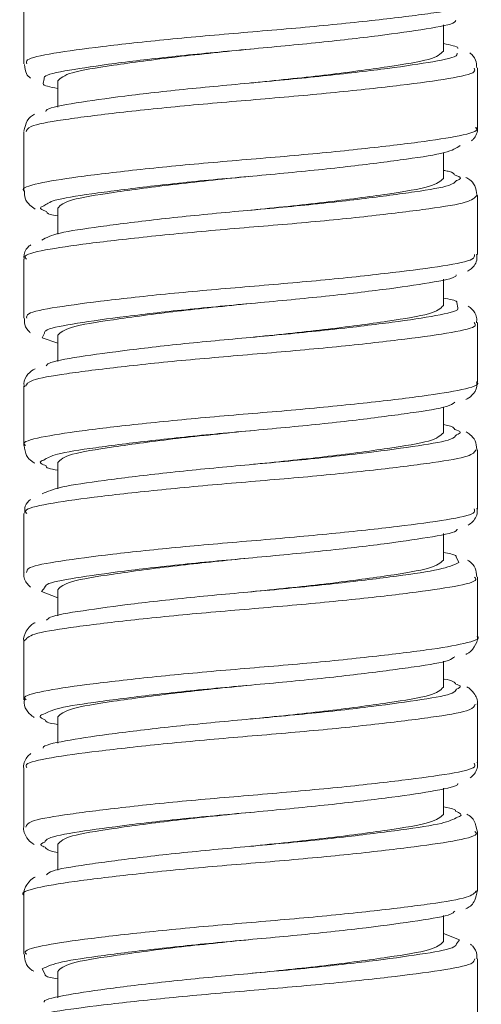
# Model space of a CAD drawing. Units: inches. Extents: x 2.77 to 10.51, y 0.23 to 7.56.
# Drawn here: x 4.38 to 4.47, y 1.97 to 2.17 of the extents above; entities that cross this region are included whole.
import ezdxf

# ---------------------------------------------------------------- set-up
doc = ezdxf.new("R2010")
doc.units = ezdxf.units.IN
doc.header["$MEASUREMENT"] = 0

msp = doc.modelspace()

# ---------------------------------------------------------------- linework, layer by layer
at = {"color": 7, "linetype": 'Continuous', "lineweight": 15}
for p, q in [((4.38433751, 2.16983944), (4.38433751, 2.15820121)), ((4.46683751, 2.16068554), (4.46683751, 2.16585971)), ((4.47350417, 2.14569839), (4.47350417, 2.15733592)), ((4.39100417, 2.15485221), (4.39100417, 2.14968358)), ((4.38433751, 2.14483176), (4.38433751, 2.13320491)), ((4.46683751, 2.13568554), (4.46683751, 2.14072198)), ((4.47350417, 2.12070478), (4.47350417, 2.13233647)), ((4.39100417, 2.12985221), (4.39100417, 2.12475344)), ((4.38433751, 2.119839), (4.38433751, 2.10819969)), ((4.46683751, 2.11068554), (4.46683751, 2.11586929)), ((4.47350417, 2.09569937), (4.47350417, 2.10733424)), ((4.38796274, 2.10435853), (4.39100417, 2.1033242)), ((4.39100417, 2.10485221), (4.39100417, 2.09970253)), ((4.38433751, 2.09483186), (4.38433751, 2.08320597)), ((4.46683751, 2.08568554), (4.46683751, 2.09075247)), ((4.47350417, 2.07070328), (4.47350417, 2.0823386)), ((4.39100417, 2.07985221), (4.39100417, 2.0747084)), ((4.38433751, 2.06983787), (4.38433751, 2.05819864)), ((4.46683751, 2.06068554), (4.46683751, 2.06586937)), ((4.47350417, 2.04570171), (4.47350417, 2.0573328)), ((4.38784029, 2.05447643), (4.39100417, 2.05327609)), ((4.39100417, 2.05485221), (4.39100417, 2.04972626)), ((4.38433751, 2.0448331), (4.38433751, 2.03320593)), ((4.46683751, 2.03568554), (4.46683751, 2.04078189)), ((4.47350417, 2.02070159), (4.47350417, 2.03233941)), ((4.39100417, 2.02985221), (4.39100417, 2.02468166)), ((4.38433751, 2.01983631), (4.38433751, 2.00819833)), ((4.46683751, 2.01068554), (4.46683751, 2.01585773)), ((4.47350417, 1.99570448), (4.47350417, 2.00733187)), ((4.39100417, 2.00485221), (4.39100417, 1.99975335)), ((4.38433751, 1.99483577), (4.38433751, 1.98320506)), ((4.46683751, 1.98568554), (4.46683751, 1.99080922)), ((4.4700106, 1.98605091), (4.46683751, 1.98726704)), ((4.47350417, 1.97070001), (4.47350417, 1.98233918)), ((4.39100417, 1.97985221), (4.39100417, 1.97466894))]:
    msp.add_line(p, q, dxfattribs=at)
at = {"color": 8, "linetype": 'Continuous', "lineweight": 15}
for p, q in [((4.38834304, 2.15527522), (4.38813546, 2.15431761)), ((4.46966294, 2.11023728), (4.46948564, 2.11127004)), ((4.38841142, 2.10525704), (4.38796274, 2.10435853)), ((4.46985513, 2.0601721), (4.46934266, 2.0613009)), ((4.38845123, 2.05525776), (4.38784029, 2.05447643)), ((4.46938855, 1.98528), (4.4700106, 1.98605091)), ((4.38797394, 1.98035528), (4.3885109, 1.97923414))]:
    msp.add_line(p, q, dxfattribs=at)
for points, knots in [([(4.38496621, 2.15817634), (4.38485875, 2.15844079), (4.38455901, 2.15917848), (4.38967685, 2.1602737), (4.39926272, 2.16157049), (4.41244368, 2.16302449), (4.42744762, 2.16433832), (4.44263066, 2.16560707), (4.45627933, 2.1670602), (4.46665699, 2.16840016), (4.47277993, 2.16953163), (4.47293375, 2.17035332), (4.47299845, 2.17069895)], [0, 0, 0, 0, 0.060144972, 0.167769158, 0.275580223, 0.383204605, 0.49083083, 0.598641809, 0.706295901, 0.813924326, 0.921731627, 1, 1, 1, 1]), ([(4.47286762, 2.15733592), (4.4729855, 2.15709518), (4.47333474, 2.15638193), (4.46839108, 2.15529922), (4.4589483, 2.15401263), (4.44584667, 2.15255862), (4.43087803, 2.15123557), (4.4156713, 2.14997518), (4.40195107, 2.14852295), (4.39144655, 2.14717475), (4.38513774, 2.14603406), (4.38490053, 2.14519478), (4.38479793, 2.14483176)], [0, 0, 0, 0, 0.054908922, 0.162679944, 0.270641833, 0.378426982, 0.486204846, 0.594165406, 0.701979497, 0.809757747, 0.917713381, 1, 1, 1, 1]), ([(4.3845317, 2.13320289), (4.38446786, 2.13324158), (4.38363913, 2.13374378), (4.38683401, 2.13472979), (4.39424099, 2.13593574), (4.4061201, 2.13735921), (4.42044143, 2.13877625), (4.43579482, 2.13998626), (4.45030564, 2.14139384), (4.46250587, 2.14282477), (4.47045507, 2.14403538), (4.47401047, 2.14506158), (4.47323548, 2.14561583), (4.47311128, 2.14570465)], [0, 0, 0, 0, 0.008992006, 0.116722294, 0.224606928, 0.332467626, 0.440196321, 0.548063211, 0.655941001, 0.763669522, 0.871515513, 0.979407701, 1, 1, 1, 1]), ([(4.46943553, 2.13525535), (4.46977976, 2.13540261), (4.47064042, 2.1357708), (4.46963258, 2.13613841), (4.46902784, 2.13635898)], [0, 0, 0, 0, 0.3999713039, 1, 1, 1, 1]), ([(4.47342604, 2.13233647), (4.47299398, 2.1318786), (4.47211509, 2.1309472), (4.46456401, 2.12975013), (4.4532738, 2.12834649), (4.43911917, 2.12691361), (4.42380488, 2.12569714), (4.40910682, 2.12431151), (4.39656964, 2.12286878), (4.38806416, 2.12164332), (4.38405909, 2.12058923), (4.38472065, 2.11998006), (4.38487384, 2.119839)], [0, 0, 0, 0, 0.104350654, 0.21226935, 0.320208622, 0.427994425, 0.535891373, 0.643844299, 0.751630388, 0.859502659, 0.967466475, 1, 1, 1, 1]), ([(4.38830096, 2.13029485), (4.38805632, 2.13019757), (4.38713406, 2.12983083), (4.38808795, 2.12945738), (4.38878881, 2.12918299)], [0, 0, 0, 0, 0.265260157, 1, 1, 1, 1]), ([(4.38493047, 2.10819235), (4.38488743, 2.10849172), (4.38477616, 2.10926565), (4.39032347, 2.11036952), (4.40026522, 2.11169243), (4.41365796, 2.11314603), (4.42874667, 2.11443337), (4.44385803, 2.11572768), (4.45730542, 2.11718172), (4.46734275, 2.11849776), (4.47301738, 2.11961912), (4.4729548, 2.12040643), (4.47292999, 2.12071844)], [0, 0, 0, 0, 0.067896565, 0.175523524, 0.283305233, 0.39087848, 0.498473784, 0.606258367, 0.713858414, 0.821458463, 0.929242707, 1, 1, 1, 1]), ([(4.47288155, 2.10733424), (4.47302911, 2.10713422), (4.47352401, 2.10646334), (4.46898412, 2.10539453), (4.45991565, 2.10413276), (4.44703704, 2.10268015), (4.43217023, 2.10133402), (4.41690984, 2.10009286), (4.40300443, 2.09864466), (4.39217173, 2.09727591), (4.38536934, 2.09611381), (4.38488829, 2.09523473), (4.38466783, 2.09483186)], [0, 0, 0, 0, 0.0457859246, 0.1535688261, 0.2615348781, 0.3693522449, 0.4771358744, 0.585097256, 0.6929413599, 0.8007223699, 0.9086755205, 1, 1, 1, 1]), ([(4.38469491, 2.08320062), (4.38458073, 2.08327934), (4.38379164, 2.08382337), (4.3872661, 2.0848343), (4.39510265, 2.08604722), (4.40723817, 2.08748124), (4.42171043, 2.0888844), (4.43706563, 2.09009503), (4.45142845, 2.0915159), (4.46337468, 2.09293564), (4.47089708, 2.09414058), (4.47416397, 2.09514034), (4.47334594, 2.09565153), (4.47326957, 2.09569926)], [0, 0, 0, 0, 0.018230196, 0.125989563, 0.233914099, 0.34178294, 0.449539404, 0.557449256, 0.66533764, 0.773092622, 0.880984495, 0.988889783, 1, 1, 1, 1]), ([(4.46941208, 2.08527854), (4.46980994, 2.08545783), (4.47059818, 2.08581305), (4.46959621, 2.08616263), (4.46909997, 2.08633576)], [0, 0, 0, 0, 0.504741645, 1, 1, 1, 1]), ([(4.47324589, 2.0823386), (4.47296418, 2.08191876), (4.4723638, 2.08102403), (4.46533312, 2.07985607), (4.45435499, 2.07846856), (4.44036958, 2.07702708), (4.4250899, 2.07580041), (4.41027226, 2.0744335), (4.39749933, 2.07298481), (4.38860227, 2.07174333), (4.38423406, 2.07067024), (4.38478725, 2.07001904), (4.38494115, 2.06983787)], [0, 0, 0, 0, 0.0953813015, 0.2032709342, 0.3112139989, 0.4189911358, 0.5268562964, 0.6348104494, 0.7425862812, 0.8504242325, 0.9583866622, 1, 1, 1, 1]), ([(4.388265, 2.0803359), (4.38807234, 2.08026417), (4.38706618, 2.07988957), (4.38798611, 2.0795026), (4.38872989, 2.07918973)], [0, 0, 0, 0, 0.191481159, 1, 1, 1, 1]), ([(4.38487111, 2.05821149), (4.38491177, 2.05854444), (4.38501049, 2.05935267), (4.39100156, 2.06046795), (4.40128798, 2.0618144), (4.41488521, 2.06326647), (4.43004962, 2.06452928), (4.44507772, 2.0658496), (4.45831316, 2.0673034), (4.4679959, 2.06859277), (4.47323012, 2.06970406), (4.47297584, 2.0704522), (4.47288262, 2.07072646)], [0, 0, 0, 0, 0.075477804, 0.183221758, 0.291087942, 0.398762878, 0.506477282, 0.614349051, 0.722010565, 0.829693134, 0.937567569, 1, 1, 1, 1]), ([(4.47293211, 2.0573328), (4.47308828, 2.05717309), (4.47370318, 2.05654427), (4.46953927, 2.05549219), (4.460857, 2.05425081), (4.44821036, 2.05280187), (4.43345766, 2.05143492), (4.41815687, 2.05020844), (4.4040771, 2.04876656), (4.39292755, 2.04737952), (4.38561286, 2.04619234), (4.38486392, 2.045275), (4.38450315, 2.0448331)], [0, 0, 0, 0, 0.036697481, 0.144489, 0.252458641, 0.36030872, 0.468097765, 0.576059426, 0.683933978, 0.791719538, 0.899669718, 1, 1, 1, 1]), ([(4.38479752, 2.03322362), (4.3846633, 2.03333404), (4.38396124, 2.03391157), (4.38774756, 2.03493666), (4.39598797, 2.03616087), (4.40837545, 2.03760325), (4.42298579, 2.03899027), (4.4383303, 2.04020609), (4.45253313, 2.04163797), (4.46421723, 2.04304434), (4.47130069, 2.04424788), (4.47431323, 2.04522243), (4.4734681, 2.0456941), (4.47345004, 2.04570417)], [0, 0, 0, 0, 0.02551228, 0.133438674, 0.241537836, 0.349550132, 0.457473035, 0.565560664, 0.673594928, 0.781515007, 0.88958769, 0.997641341, 1, 1, 1, 1]), ([(4.46938334, 2.03527861), (4.46985844, 2.03549815), (4.47059072, 2.03583653), (4.46963166, 2.03616478), (4.46929483, 2.03628007)], [0, 0, 0, 0, 0.6487886196, 1, 1, 1, 1]), ([(4.47309973, 2.03233941), (4.47294606, 2.03195864), (4.4726005, 2.03110237), (4.46607237, 2.0299597), (4.45541785, 2.02859061), (4.44161267, 2.02714281), (4.42638077, 2.02590135), (4.41145578, 2.02455547), (4.39845574, 2.02310309), (4.38917889, 2.02184109), (4.38441893, 2.02075168), (4.38483807, 2.02005805), (4.38497206, 2.01983631)], [0, 0, 0, 0, 0.086372303, 0.194232855, 0.302179861, 0.409949455, 0.517782988, 0.625738472, 0.733502719, 0.841306703, 0.949267808, 1, 1, 1, 1]), ([(4.38821794, 2.03037695), (4.38808524, 2.03033068), (4.38700735, 2.02995484), (4.38787062, 2.029561), (4.38862761, 2.02921565)], [0, 0, 0, 0, 0.123113194, 1, 1, 1, 1]), ([(4.38476236, 2.00820691), (4.38490568, 2.00858123), (4.38523105, 2.00943103), (4.39170664, 2.01056897), (4.40233048, 2.01193637), (4.41611966, 2.01338461), (4.43134643, 2.01462761), (4.44628092, 2.0159715), (4.45929842, 2.01742413), (4.46861639, 2.01868804), (4.47342932, 2.01978873), (4.4730069, 2.02049656), (4.47286624, 2.02073225)], [0, 0, 0, 0, 0.084767978, 0.192443851, 0.300208944, 0.407795892, 0.515444575, 0.6232179, 0.73079901, 0.838417998, 0.946196697, 1, 1, 1, 1]), ([(4.46962916, 2.01015744), (4.46975583, 2.01020138), (4.47084397, 2.01057882), (4.46998198, 2.01097484), (4.46922034, 2.01132476)], [0, 0, 0, 0, 0.116410211, 1, 1, 1, 1]), ([(4.47301873, 2.00733187), (4.47316354, 2.00721204), (4.47387309, 2.00662491), (4.47005591, 2.00559213), (4.4617726, 2.00436675), (4.44936536, 2.00292374), (4.43474285, 2.00153825), (4.41940001, 2.00032175), (4.40521198, 1.99888901), (4.3935509, 1.99748391), (4.38650877, 1.99628032), (4.3835155, 1.99530897), (4.38435877, 1.99484164), (4.38436937, 1.99483577)], [0, 0, 0, 0, 0.027643084, 0.135442581, 0.243415163, 0.351298278, 0.459094296, 0.567055642, 0.674960908, 0.78275401, 0.890700703, 0.998625547, 1, 1, 1, 1]), ([(4.38845858, 2.00525847), (4.38797715, 2.00503557), (4.38724992, 2.00469887), (4.38820427, 2.00437267), (4.38852682, 2.00426241)], [0, 0, 0, 0, 0.662015617, 1, 1, 1, 1]), ([(4.38490826, 1.98319695), (4.3847488, 1.98335584), (4.3841187, 1.9839837), (4.38825302, 1.98503685), (4.39690332, 1.98627661), (4.40952832, 1.98772512), (4.42427055, 1.9890938), (4.4395742, 1.99031921), (4.45366892, 1.99176041), (4.46484576, 1.99314897), (4.47220514, 1.9943382), (4.47297884, 1.99525844), (4.47335289, 1.99570333)], [0, 0, 0, 0, 0.0364997813, 0.1442343906, 0.252146617, 0.3599419646, 0.4676739347, 0.5755778954, 0.6833975012, 0.7911259899, 0.899018192, 1, 1, 1, 1]), ([(4.47298846, 1.98233918), (4.47294051, 1.98199827), (4.47282569, 1.98118198), (4.46678099, 1.98006093), (4.45646185, 1.97871259), (4.44284789, 1.97726075), (4.42767715, 1.97599989), (4.41265726, 1.97467738), (4.39943917, 1.97322362), (4.38979389, 1.97193657), (4.38461419, 1.97083376), (4.38487393, 1.97009737), (4.38496661, 1.96983462)], [0, 0, 0, 0, 0.077327655, 0.185159322, 0.293110412, 0.400871378, 0.50867367, 0.616630587, 0.724378943, 0.832149553, 0.940109379, 1, 1, 1, 1])]:
    msp.add_open_spline(points, degree=3, knots=knots, dxfattribs=at)
at = {"color": 7, "linetype": 'Continuous', "lineweight": 15}
for points, knots in [([(4.46924181, 2.16672387), (4.46919432, 2.16660255), (4.46896178, 2.1660086), (4.46388392, 2.16508596), (4.45452594, 2.16374112), (4.44190709, 2.16228928), (4.42788116, 2.1610201), (4.41398538, 2.15970617), (4.40170225, 2.15825286), (4.39286518, 2.1569534), (4.38827878, 2.15599217), (4.38833196, 2.15539884), (4.38834304, 2.15527522)], [0, 0, 0, 0, 0.030212309, 0.147922441, 0.264951866, 0.382326381, 0.500099904, 0.617098455, 0.734412145, 0.852230878, 0.969213256, 1, 1, 1, 1]), ([(4.46964444, 2.16123788), (4.4696542, 2.16127236), (4.46974752, 2.16160204), (4.46821224, 2.1619057), (4.46683751, 2.1621776)], [0, 0, 0, 0, 0.104571108, 1, 1, 1, 1]), ([(4.38864467, 2.14882757), (4.38870735, 2.14895886), (4.38899564, 2.14956278), (4.39419567, 2.15048881), (4.4036732, 2.15184202), (4.41635892, 2.15329291), (4.43040795, 2.15455377), (4.44427223, 2.15587686), (4.45648314, 2.15733031), (4.46518996, 2.1586193), (4.46965336, 2.15957704), (4.46955518, 2.16015661), (4.46953648, 2.16026695)], [0, 0, 0, 0, 0.032718516, 0.150499367, 0.267631315, 0.38511959, 0.502965163, 0.620068167, 0.737496531, 0.855403126, 0.972470227, 1, 1, 1, 1]), ([(4.42892084, 2.16110221), (4.42398825, 2.16060389), (4.41399126, 2.15959394), (4.40150516, 2.15789364), (4.39272614, 2.15648283), (4.39158429, 2.15540155), (4.39100417, 2.15485221)], [0, 0, 0, 0, 0.248151431, 0.502933423, 0.747467317, 1, 1, 1, 1]), ([(4.46683751, 2.16068554), (4.46625741, 2.1601362), (4.4651156, 2.15905492), (4.4563363, 2.15764413), (4.44386793, 2.15594601), (4.43389125, 2.15493802), (4.42897871, 2.15444168)], [0, 0, 0, 0, 0.252784607, 0.497562444, 0.752598604, 1, 1, 1, 1]), ([(4.47337501, 2.15744469), (4.47333704, 2.15797092), (4.47325029, 2.15917324), (4.47245758, 2.16006958), (4.4720709, 2.16032061), (4.47202242, 2.16035209)], [0, 0, 0, 0, 0.405034566, 0.925401297, 1, 1, 1, 1]), ([(4.38446322, 2.15803569), (4.38454916, 2.1573882), (4.38470788, 2.15619242), (4.38536529, 2.1556172), (4.38566674, 2.15535344)], [0, 0, 0, 0, 0.541470606, 1, 1, 1, 1]), ([(4.38813546, 2.15431761), (4.38812668, 2.15429193), (4.38801129, 2.15395452), (4.38956693, 2.15364198), (4.39100417, 2.15335323)], [0, 0, 0, 0, 0.0761015775, 1, 1, 1, 1]), ([(4.38642536, 2.14828511), (4.38589593, 2.1479658), (4.38493541, 2.1473865), (4.38454941, 2.14569611), (4.38437617, 2.14493743)], [0, 0, 0, 0, 0.551183781, 1, 1, 1, 1]), ([(4.47232275, 2.14306323), (4.47246777, 2.14317208), (4.47301325, 2.14358152), (4.47370655, 2.14491783), (4.47347199, 2.14570386), (4.47345557, 2.14575891)], [0, 0, 0, 0, 0.251924753, 0.947603834, 1, 1, 1, 1]), ([(4.47010624, 2.14212156), (4.46938685, 2.14165333), (4.4679502, 2.14071825), (4.46008541, 2.13950662), (4.44903078, 2.13807617), (4.43559256, 2.13666847), (4.42141156, 2.13545826), (4.40806369, 2.13404164), (4.39722202, 2.13261745), (4.39000188, 2.13149904), (4.38882035, 2.13066256), (4.38830096, 2.13029485)], [0, 0, 0, 0, 0.114074874, 0.227813066, 0.341385943, 0.455419434, 0.569236161, 0.682781407, 0.796770423, 0.910662596, 1, 1, 1, 1]), ([(4.46902784, 2.13635898), (4.46891723, 2.1366079), (4.46877747, 2.13692242), (4.4671723, 2.1372017), (4.46683751, 2.13725995)], [0, 0, 0, 0, 0.791426071, 1, 1, 1, 1]), ([(4.38785566, 2.1235781), (4.38875589, 2.12404048), (4.3905525, 2.12496328), (4.39887701, 2.12618626), (4.41026232, 2.12762942), (4.42387148, 2.12901492), (4.43803233, 2.13023172), (4.45118745, 2.13166373), (4.46164596, 2.13306971), (4.46824912, 2.1341437), (4.46909387, 2.13493523), (4.46943553, 2.13525535)], [0, 0, 0, 0, 0.1155249313, 0.2305547374, 0.3455590748, 0.4610462049, 0.576159191, 0.6911350592, 0.8065811713, 0.9217744796, 1, 1, 1, 1]), ([(4.42892084, 2.13610221), (4.42398825, 2.13560389), (4.41399126, 2.13459394), (4.40150516, 2.13289364), (4.39272614, 2.13148283), (4.39158429, 2.13040155), (4.39100417, 2.12985221)], [0, 0, 0, 0, 0.248151431, 0.5029334231, 0.7474673168, 1, 1, 1, 1]), ([(4.46683751, 2.13568554), (4.46625741, 2.1351362), (4.4651156, 2.13405492), (4.4563363, 2.13264413), (4.44386793, 2.13094601), (4.43389125, 2.12993802), (4.42897871, 2.12944168)], [0, 0, 0, 0, 0.252784607, 0.497562444, 0.752598604, 1, 1, 1, 1]), ([(4.47344138, 2.13234463), (4.4733376, 2.133034), (4.47313371, 2.13438826), (4.47204653, 2.13542703), (4.47148139, 2.13573603), (4.47123043, 2.13587325)], [0, 0, 0, 0, 0.365645804, 0.718303949, 1, 1, 1, 1]), ([(4.38447006, 2.1332076), (4.38447712, 2.13272103), (4.38449394, 2.13156095), (4.38556313, 2.1302963), (4.38622338, 2.12987263), (4.38656729, 2.12965195)], [0, 0, 0, 0, 0.257129395, 0.613053589, 1, 1, 1, 1]), ([(4.38878881, 2.12918299), (4.38884494, 2.12898653), (4.38893221, 2.12868109), (4.3904593, 2.12841135), (4.39100417, 2.1283151)], [0, 0, 0, 0, 0.643193887, 1, 1, 1, 1]), ([(4.38573981, 2.12262904), (4.38553286, 2.12249941), (4.38495667, 2.12213848), (4.38421072, 2.12077306), (4.38440647, 2.11992689), (4.3844402, 2.1197811)], [0, 0, 0, 0, 0.31688623, 0.882299904, 1, 1, 1, 1]), ([(4.47154341, 2.11742481), (4.47178452, 2.11755176), (4.47246416, 2.11790964), (4.47357342, 2.11932188), (4.47339043, 2.12050215), (4.47334612, 2.12078791)], [0, 0, 0, 0, 0.2941187307, 0.8290935663, 1, 1, 1, 1]), ([(4.46935904, 2.11673403), (4.46934327, 2.1166485), (4.46924041, 2.11609082), (4.46449232, 2.11518343), (4.455473, 2.11386251), (4.44303737, 2.11240976), (4.42908285, 2.11111509), (4.41510937, 2.10982757), (4.40264201, 2.10837494), (4.39345398, 2.10704938), (4.38850275, 2.10606702), (4.38843051, 2.10542638), (4.38841142, 2.10525704)], [0, 0, 0, 0, 0.021282493, 0.138769469, 0.255490188, 0.372527301, 0.490065757, 0.606761292, 0.723740677, 0.84125015, 0.958037112, 1, 1, 1, 1]), ([(4.42892084, 2.11110221), (4.42398825, 2.11060389), (4.41399126, 2.10959394), (4.40150516, 2.10789364), (4.39272614, 2.10648283), (4.39158429, 2.10540155), (4.39100417, 2.10485221)], [0, 0, 0, 0, 0.248151431, 0.502933423, 0.747467317, 1, 1, 1, 1]), ([(4.46948564, 2.11127004), (4.46949548, 2.1113333), (4.46954478, 2.11165016), (4.46804103, 2.11193763), (4.46683751, 2.1121677)], [0, 0, 0, 0, 0.199656142, 1, 1, 1, 1]), ([(4.3887545, 2.09886234), (4.388867, 2.09902084), (4.38931469, 2.09965158), (4.39485238, 2.10058979), (4.40464297, 2.10196365), (4.41750075, 2.10341047), (4.4316035, 2.10465216), (4.44537415, 2.10599825), (4.45738982, 2.10745033), (4.46572173, 2.1087144), (4.46986567, 2.10964752), (4.4696839, 2.11017632), (4.46966294, 2.11023728)], [0, 0, 0, 0, 0.039726502, 0.158091056, 0.275890804, 0.394078295, 0.512511355, 0.630285231, 0.748415108, 0.86691298, 0.984657384, 1, 1, 1, 1]), ([(4.46683751, 2.11068554), (4.46625741, 2.1101362), (4.4651156, 2.10905492), (4.4563363, 2.10764413), (4.44386793, 2.10594601), (4.43389125, 2.10493802), (4.42897871, 2.10444168)], [0, 0, 0, 0, 0.252784607, 0.497562444, 0.752598604, 1, 1, 1, 1]), ([(4.47332826, 2.107303), (4.47336573, 2.1076704), (4.4734739, 2.1087309), (4.47253732, 2.10998312), (4.47193653, 2.11040805), (4.47167718, 2.11059149)], [0, 0, 0, 0, 0.231503641, 0.668250747, 1, 1, 1, 1]), ([(4.38450833, 2.10815562), (4.38448638, 2.10775747), (4.38442674, 2.10667557), (4.38516648, 2.10570345), (4.38556981, 2.1054071), (4.38562833, 2.10536411)], [0, 0, 0, 0, 0.3323566462, 0.9031261957, 1, 1, 1, 1]), ([(4.38655827, 2.09826204), (4.38610322, 2.09801831), (4.38528822, 2.09758178), (4.3842275, 2.09585082), (4.3844176, 2.09494174), (4.38445678, 2.09475438)], [0, 0, 0, 0, 0.500907717, 0.897138852, 1, 1, 1, 1]), ([(4.4712287, 2.09222673), (4.47161488, 2.09242411), (4.47236236, 2.09280614), (4.47351361, 2.09433634), (4.47339041, 2.09539431), (4.47335608, 2.0956891)], [0, 0, 0, 0, 0.435361787, 0.842671619, 1, 1, 1, 1]), ([(4.46905208, 2.09168108), (4.46865648, 2.09140183), (4.46759795, 2.09065463), (4.46080016, 2.08961941), (4.4500869, 2.08819773), (4.43676148, 2.0867774), (4.42258709, 2.08556635), (4.4091078, 2.08416371), (4.39800502, 2.08272869), (4.39036209, 2.08158266), (4.38892184, 2.0807264), (4.388265, 2.0803359)], [0, 0, 0, 0, 0.070738171, 0.189275924, 0.307538682, 0.426265046, 0.544881616, 0.66311705, 0.781794172, 0.900486172, 1, 1, 1, 1]), ([(4.42892084, 2.08610221), (4.42398825, 2.08560389), (4.41399126, 2.08459394), (4.40150516, 2.08289364), (4.39272614, 2.08148283), (4.39158429, 2.08040155), (4.39100417, 2.07985221)], [0, 0, 0, 0, 0.248151431, 0.502933423, 0.747467317, 1, 1, 1, 1]), ([(4.46909997, 2.08633576), (4.46893025, 2.08663129), (4.46874034, 2.08696198), (4.46702035, 2.08725809), (4.46683751, 2.08728957)], [0, 0, 0, 0, 0.8936936888, 1, 1, 1, 1]), ([(4.38798282, 2.07369594), (4.38901437, 2.07415316), (4.39107204, 2.07506519), (4.39972348, 2.07630188), (4.41133908, 2.07775161), (4.42505985, 2.07911822), (4.43919171, 2.08034525), (4.45219382, 2.08178582), (4.46236321, 2.08317574), (4.46855151, 2.08422676), (4.46917509, 2.0849889), (4.46941208, 2.08527854)], [0, 0, 0, 0, 0.1164577587, 0.2323039125, 0.348229561, 0.4646522856, 0.5805847345, 0.6964834054, 0.8128678, 0.9288838787, 1, 1, 1, 1]), ([(4.46683751, 2.08568554), (4.46625741, 2.0851362), (4.4651156, 2.08405492), (4.4563363, 2.08264413), (4.44386793, 2.08094601), (4.43389125, 2.07993802), (4.42897871, 2.07944168)], [0, 0, 0, 0, 0.2527846067, 0.4975624444, 0.7525986039, 1, 1, 1, 1]), ([(4.47341611, 2.0824136), (4.47334426, 2.08301241), (4.47319249, 2.08427726), (4.47213166, 2.08535908), (4.47155316, 2.08569335), (4.47128856, 2.08584625)], [0, 0, 0, 0, 0.327880827, 0.692574324, 1, 1, 1, 1]), ([(4.38440062, 2.08316256), (4.38451725, 2.08246072), (4.38474562, 2.08108643), (4.38579065, 2.08011317), (4.386316, 2.07983279), (4.38651545, 2.07972634)], [0, 0, 0, 0, 0.393006957, 0.769555923, 1, 1, 1, 1]), ([(4.38872989, 2.07918973), (4.38875925, 2.07903055), (4.38881476, 2.07872954), (4.39030297, 2.07846356), (4.39100417, 2.07833824)], [0, 0, 0, 0, 0.528826432, 1, 1, 1, 1]), ([(4.38568434, 2.07256145), (4.38523141, 2.0722062), (4.38449807, 2.07163101), (4.38451248, 2.0703809), (4.38451799, 2.06990289)], [0, 0, 0, 0, 0.6176216951, 1, 1, 1, 1]), ([(4.47167548, 2.06753303), (4.47198243, 2.06771703), (4.47270689, 2.06815131), (4.47367578, 2.06976198), (4.47343193, 2.07071049), (4.47339293, 2.07086217)], [0, 0, 0, 0, 0.38180424, 0.901137999, 1, 1, 1, 1]), ([(4.46950585, 2.06676181), (4.46950734, 2.06670627), (4.46952144, 2.06617924), (4.46507507, 2.06527788), (4.45640151, 2.06398416), (4.44416286, 2.0625318), (4.43029053, 2.06121113), (4.41624785, 2.05994814), (4.4035982, 2.05849702), (4.3940787, 2.05714798), (4.38874871, 2.05614715), (4.38852099, 2.0554663), (4.38845123, 2.05525776)], [0, 0, 0, 0, 0.013816555, 0.131090878, 0.247515683, 0.36423088, 0.481476531, 0.597992706, 0.714693886, 0.831907438, 0.948512771, 1, 1, 1, 1]), ([(4.42777889, 2.06098115), (4.42324184, 2.06052193), (4.41364558, 2.05955065), (4.40150972, 2.05789326), (4.39272497, 2.05648293), (4.39158389, 2.05540158), (4.39100417, 2.05485221)], [0, 0, 0, 0, 0.233068786, 0.492961896, 0.742401322, 1, 1, 1, 1]), ([(4.46934266, 2.0613009), (4.4693461, 2.06139333), (4.46935756, 2.06170096), (4.46787476, 2.06197654), (4.46683751, 2.06216931)], [0, 0, 0, 0, 0.3004768845, 1, 1, 1, 1]), ([(4.3887922, 2.04885379), (4.38897755, 2.04905404), (4.38959947, 2.04972594), (4.39552902, 2.05069372), (4.40563264, 2.05208538), (4.41865318, 2.05352597), (4.43278465, 2.0547531), (4.4465003, 2.05611946), (4.45812464, 2.05756979), (4.46677198, 2.05880629), (4.46882935, 2.05971769), (4.46985513, 2.0601721)], [0, 0, 0, 0, 0.050469226, 0.169344178, 0.287742064, 0.406557449, 0.525504627, 0.643877417, 0.762637609, 0.881653364, 1, 1, 1, 1]), ([(4.46683751, 2.06068554), (4.46625741, 2.0601362), (4.4651156, 2.05905492), (4.4563363, 2.05764413), (4.44386793, 2.05594601), (4.43389125, 2.05493802), (4.42897871, 2.05444168)], [0, 0, 0, 0, 0.252784607, 0.497562444, 0.752598604, 1, 1, 1, 1]), ([(4.47340158, 2.05741308), (4.47333749, 2.05800062), (4.47319954, 2.0592653), (4.47223652, 2.06026873), (4.47172637, 2.06056723), (4.47154567, 2.06067297)], [0, 0, 0, 0, 0.359114879, 0.772992538, 1, 1, 1, 1]), ([(4.38441883, 2.05830021), (4.3843907, 2.05820695), (4.38415421, 2.05742305), (4.38487684, 2.05605957), (4.38547291, 2.05553743), (4.38568553, 2.05535117)], [0, 0, 0, 0, 0.0799269063, 0.6717973122, 1, 1, 1, 1]), ([(4.38657435, 2.04837477), (4.38649289, 2.04833793), (4.38590645, 2.04807264), (4.38498552, 2.0472042), (4.38414, 2.04538159), (4.38434007, 2.04474175), (4.38434071, 2.04473971)], [0, 0, 0, 0, 0.086642697, 0.623769273, 0.998800205, 1, 1, 1, 1]), ([(4.47125687, 2.04215795), (4.47131466, 2.04217974), (4.47188916, 2.04239632), (4.47271866, 2.04320379), (4.4736697, 2.04494341), (4.47347518, 2.04565173), (4.47346062, 2.04570477)], [0, 0, 0, 0, 0.059026479, 0.586726983, 0.969056111, 1, 1, 1, 1]), ([(4.46904819, 2.04169138), (4.46876118, 2.04144667), (4.46792272, 2.04073176), (4.46154175, 2.03972819), (4.45111195, 2.03831974), (4.43792781, 2.03688845), (4.42376734, 2.03567218), (4.41016828, 2.03428571), (4.3988138, 2.03284209), (4.39073931, 2.03166384), (4.38902609, 2.03078943), (4.38821794, 2.03037695)], [0, 0, 0, 0, 0.0618804407, 0.1807782618, 0.2993014366, 0.4182690926, 0.5372427737, 0.6557400572, 0.7746554967, 0.8937015018, 1, 1, 1, 1]), ([(4.42892084, 2.03610221), (4.42398825, 2.03560389), (4.41399126, 2.03459394), (4.40150516, 2.03289364), (4.39272614, 2.03148283), (4.39158429, 2.03040155), (4.39100417, 2.02985221)], [0, 0, 0, 0, 0.248151431, 0.502933423, 0.747467317, 1, 1, 1, 1]), ([(4.46683751, 2.03568554), (4.46625741, 2.0351362), (4.4651156, 2.03405492), (4.4563363, 2.03264413), (4.44386793, 2.03094601), (4.43389125, 2.02993802), (4.42897871, 2.02944168)], [0, 0, 0, 0, 0.2527846067, 0.4975624444, 0.7525986039, 1, 1, 1, 1]), ([(4.46929483, 2.03628007), (4.469038, 2.03663245), (4.46877703, 2.03699049), (4.46686772, 2.037315), (4.46683751, 2.03732014)], [0, 0, 0, 0, 0.98417501, 1, 1, 1, 1]), ([(4.4734536, 2.03226867), (4.47347077, 2.0323242), (4.47370138, 2.03307001), (4.47285523, 2.03461433), (4.47202153, 2.03545974), (4.47157201, 2.03568954), (4.47145802, 2.03574782)], [0, 0, 0, 0, 0.035491355, 0.476681273, 0.867285776, 1, 1, 1, 1]), ([(4.38815771, 2.02373463), (4.38815092, 2.02376104), (4.38802326, 2.0242578), (4.3921635, 2.02515674), (4.40045157, 2.02642195), (4.41247171, 2.02787321), (4.42624395, 2.02921936), (4.44034724, 2.03046103), (4.45318403, 2.0319079), (4.46304925, 2.03327957), (4.4688149, 2.03430433), (4.46923704, 2.03502785), (4.46938334, 2.03527861)], [0, 0, 0, 0, 0.006563631, 0.123421763, 0.239554123, 0.355869703, 0.472695806, 0.588917004, 0.705209887, 0.822000607, 0.938308192, 1, 1, 1, 1]), ([(4.38448661, 2.03331001), (4.38443759, 2.03307806), (4.38424257, 2.03215523), (4.38518012, 2.03071148), (4.38592903, 2.02998697), (4.38634639, 2.02978617), (4.38640708, 2.02975697)], [0, 0, 0, 0, 0.134073019, 0.533411531, 0.932153201, 1, 1, 1, 1]), ([(4.38862761, 2.02921565), (4.38863709, 2.02908727), (4.38865957, 2.02878284), (4.39014509, 2.02851265), (4.39100417, 2.0283564)], [0, 0, 0, 0, 0.421701051, 1, 1, 1, 1]), ([(4.38572037, 2.02263867), (4.38546598, 2.02244403), (4.3848026, 2.02193645), (4.38410549, 2.02037271), (4.38436783, 2.01962476), (4.38438049, 2.01958867)], [0, 0, 0, 0, 0.3718468054, 0.969692955, 1, 1, 1, 1]), ([(4.4720833, 2.01786369), (4.47235892, 2.01807548), (4.47304294, 2.01860109), (4.47373929, 2.02020433), (4.47347812, 2.02093713), (4.47346896, 2.02096282)], [0, 0, 0, 0, 0.3943766215, 0.9787632982, 1, 1, 1, 1]), ([(4.46966886, 2.01680087), (4.46967584, 2.01677172), (4.46979561, 2.01627214), (4.46563129, 2.01537253), (4.45731084, 2.01410522), (4.44527275, 2.01265377), (4.43149183, 2.01130958), (4.41739291, 2.01006639), (4.40457091, 2.00861906), (4.39473308, 2.00724913), (4.3890032, 2.0062263), (4.38859788, 2.00550601), (4.38845858, 2.00525847)], [0, 0, 0, 0, 0.0072402824, 0.1241160744, 0.2402561288, 0.3565883635, 0.4734324005, 0.5896614944, 0.7059715688, 0.8227804916, 0.9390961943, 1, 1, 1, 1]), ([(4.42892084, 2.01110221), (4.42398825, 2.01060389), (4.41399126, 2.00959394), (4.40150516, 2.00789364), (4.39272614, 2.00648283), (4.39158429, 2.00540155), (4.39100417, 2.00485221)], [0, 0, 0, 0, 0.248151431, 0.502933423, 0.747467317, 1, 1, 1, 1]), ([(4.46683751, 2.01068554), (4.46625741, 2.0101362), (4.4651156, 2.00905492), (4.4563363, 2.00764413), (4.44386793, 2.00594601), (4.43389125, 2.00493802), (4.42897871, 2.00444168)], [0, 0, 0, 0, 0.252784607, 0.497562444, 0.752598604, 1, 1, 1, 1]), ([(4.46922034, 2.01132476), (4.46921174, 2.01144872), (4.46919072, 2.01175182), (4.46771164, 2.01202098), (4.46683751, 2.01218005)], [0, 0, 0, 0, 0.40900519, 1, 1, 1, 1]), ([(4.47345245, 2.00743224), (4.47331626, 2.0081381), (4.4730505, 2.00951553), (4.47205855, 2.01042253), (4.47157899, 2.01067473), (4.47143312, 2.01075145)], [0, 0, 0, 0, 0.422417187, 0.824309277, 1, 1, 1, 1]), ([(4.38879512, 1.99884703), (4.38907295, 1.99908813), (4.3898928, 1.99979958), (4.39623607, 2.00080006), (4.40663992, 2.00220724), (4.41981122, 2.00363938), (4.43396985, 2.00485634), (4.44757898, 2.00624127), (4.45895525, 2.00768555), (4.46706869, 2.00886695), (4.46880682, 2.00974298), (4.46962916, 2.01015744)], [0, 0, 0, 0, 0.060970145, 0.17991236, 0.298471274, 0.417472821, 0.536490636, 0.655023758, 0.773972823, 0.893062689, 1, 1, 1, 1]), ([(4.38435238, 2.00829938), (4.38434811, 2.0082867), (4.38411069, 2.00758124), (4.38492626, 2.00599589), (4.38578234, 2.00510896), (4.38624207, 2.00486877), (4.38636729, 2.00480335)], [0, 0, 0, 0, 0.008326721, 0.463209298, 0.853781263, 1, 1, 1, 1]), ([(4.38852682, 2.00426241), (4.38879268, 2.00390514), (4.38906085, 2.00354476), (4.39098755, 2.00321772), (4.39100417, 2.0032149)], [0, 0, 0, 0, 0.991372234, 1, 1, 1, 1]), ([(4.3865862, 1.99837686), (4.38652303, 1.99835315), (4.38594315, 1.99813552), (4.38510943, 1.99731698), (4.38416919, 1.99557814), (4.38436261, 1.99487919), (4.38437522, 1.99483361)], [0, 0, 0, 0, 0.064437635, 0.591481627, 0.973357696, 1, 1, 1, 1]), ([(4.47126291, 1.99216266), (4.47134891, 1.99220192), (4.471932, 1.99246812), (4.47307425, 1.99336812), (4.47336047, 1.99503397), (4.47347397, 1.99569457)], [0, 0, 0, 0, 0.094531287, 0.640935174, 1, 1, 1, 1]), ([(4.46904603, 1.99168333), (4.4688536, 1.99147988), (4.46821512, 1.99080488), (4.46225112, 1.98983474), (4.45212078, 1.9884416), (4.43908648, 1.98700167), (4.42495202, 1.98577563), (4.41124576, 1.98440753), (4.39964142, 1.98295768), (4.39102273, 1.98172257), (4.38898831, 1.9808102), (4.38797394, 1.98035528)], [0, 0, 0, 0, 0.051242941, 0.17001519, 0.288318915, 0.407042122, 0.525886832, 0.644165476, 0.762833776, 0.881747311, 1, 1, 1, 1]), ([(4.42892084, 1.98610221), (4.42398825, 1.98560389), (4.41399126, 1.98459394), (4.40150516, 1.98289364), (4.39272614, 1.98148283), (4.39158429, 1.98040155), (4.39100417, 1.97985221)], [0, 0, 0, 0, 0.248151431, 0.502933423, 0.747467317, 1, 1, 1, 1]), ([(4.46683751, 1.98568554), (4.46625741, 1.9851362), (4.4651156, 1.98405492), (4.4563363, 1.98264413), (4.44386793, 1.98094601), (4.43389125, 1.97993802), (4.42897871, 1.97944168)], [0, 0, 0, 0, 0.252784607, 0.497562444, 0.752598604, 1, 1, 1, 1]), ([(4.38832191, 1.97377307), (4.3883195, 1.97382608), (4.38829567, 1.97435048), (4.39271621, 1.9752516), (4.40135875, 1.97654281), (4.41358008, 1.97799518), (4.42744478, 1.97931802), (4.44149295, 1.98057907), (4.45415822, 1.98202996), (4.46370637, 1.98338094), (4.4690709, 1.98438359), (4.46931342, 1.98506798), (4.46938855, 1.98528)], [0, 0, 0, 0, 0.013186082, 0.130430086, 0.246834571, 0.3635211, 0.480736157, 0.597231818, 0.713903442, 0.83108613, 0.947670734, 1, 1, 1, 1]), ([(4.47336811, 1.98233983), (4.4734046, 1.98258458), (4.4735429, 1.98351193), (4.47282088, 1.98465322), (4.47232011, 1.98505639), (4.47217062, 1.98517675)], [0, 0, 0, 0, 0.200963473, 0.761465547, 1, 1, 1, 1]), ([(4.38445724, 1.98314925), (4.38449983, 1.98259204), (4.38459441, 1.98135457), (4.38556805, 1.98030295), (4.38610178, 1.97998162), (4.38630712, 1.97985799)], [0, 0, 0, 0, 0.335091296, 0.744183712, 1, 1, 1, 1]), ([(4.3885109, 1.97923414), (4.38850833, 1.97913912), (4.38850003, 1.97883219), (4.38998139, 1.97855749), (4.39100417, 1.97836783)], [0, 0, 0, 0, 0.309561692, 1, 1, 1, 1])]:
    msp.add_open_spline(points, degree=3, knots=knots, dxfattribs=at)

doc.saveas('drawing.dxf')
